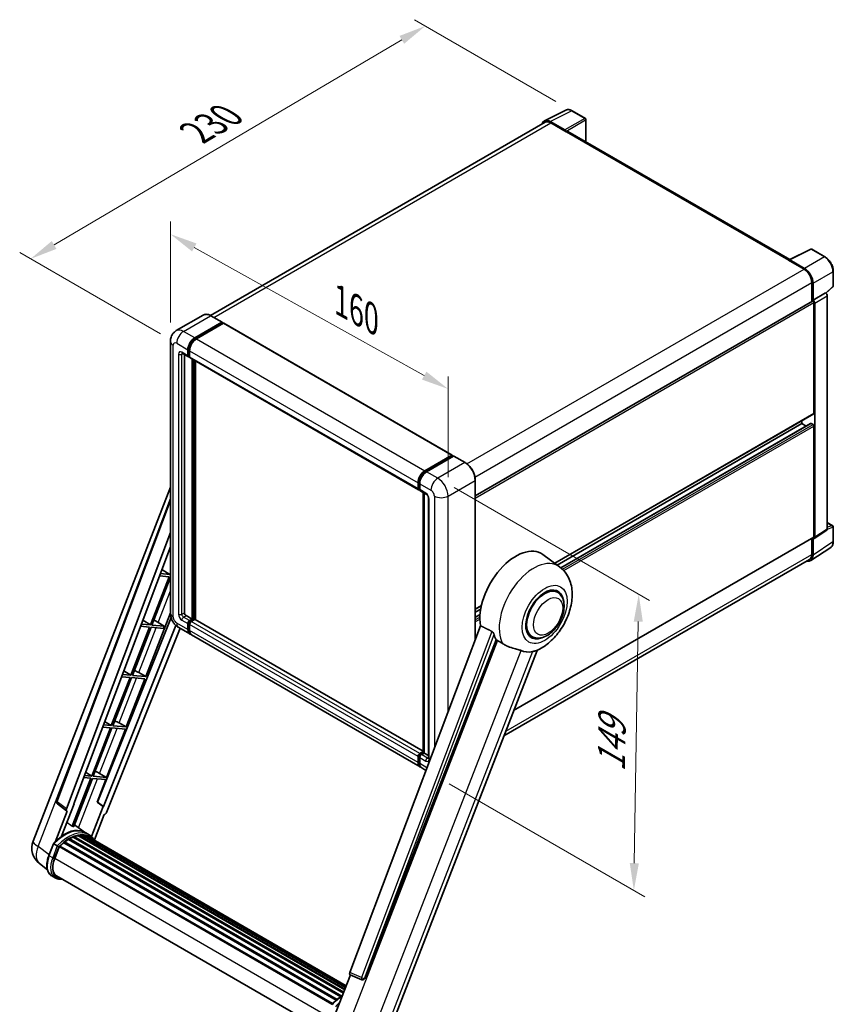
# Model space of a CAD drawing. Units: millimetres. Extents: x 0 to 8672, y 1 to 1687.
# Drawn here: x 1114 to 1560, y 273 to 814 of the extents above; entities that cross this region are included whole.
import ezdxf

# ---------------------------------------------------------------- set-up
doc = ezdxf.new("R2010")
doc.units = ezdxf.units.MM
for name, color, linetype, lineweight in [('Dimension (ISO)', 7, 'Continuous', 18), ('Visible (ISO)', 7, 'Continuous', 35), ('Visible Narrow (ISO)', 7, 'Continuous', 25)]:
    doc.layers.add(name, color=color, linetype=linetype, lineweight=lineweight)
doc.styles.add('Note Text (TK)', font='MS PGothic.ttf')
doc.dimstyles.new('Default - Method 1b (TK)', dxfattribs={"dimscale": 6, "dimtxt": 2.5, "dimasz": 2.5, "dimexe": 1, "dimexo": 1.5, "dimgap": 1, "dimtad": 1, "dimtoh": 1, "dimrnd": 1e-08, "dimdsep": 46, "dimtxsty": 'Note Text (TK)', "dimcen": 0.09, "dimdle": 5, "dimclrd": 100, "dimclre": 100, "dimclrt": 7, "dimadec": 1, "dimazin": 1, "dimtfac": 1, "dimtmove": 0, "dimatfit": 3, "dimfxl": 0, "dimtolj": 1, "dimlwd": -1, "dimlwe": -1, "dimarcsym": 0})

# ---------------------------------------------------------------- blocks, each defined once
blk = doc.blocks.new('*D42')
at = {"layer": 'Defpoints', "color": 0, "transparency": 16777216}
for p in [(1196.3, 637.11), (1348.71, 610.98), (1348.71, 552.19)]:
    blk.add_point(p, dxfattribs=at)
at = {"layer": 'Dimension (ISO)', "color": 100, "transparency": 16777216}
for p, q in [((1196.3, 647.41), (1196.3, 702.76)), ((1209.4, 688.6), (1335.61, 618.28)), ((1348.71, 562.5), (1348.71, 617.85))]:
    blk.add_line(p, q, dxfattribs=at)
for points in [[(1210.62, 690.78), (1208.18, 686.41), (1196.3, 695.9)], [(1336.82, 620.47), (1334.39, 616.1), (1348.71, 610.98)]]:
    blk.add_solid(points, dxfattribs=at)
at = {"layer": 'Dimension (ISO)', "color": 7, "transparency": 16777216, "insert": (1287.11, 660.76), "char_height": 15, "attachment_point": 4, "rotation": 330.8758, "style": 'Note Text (TK)'}
blk.add_mtext('\\A1;{\\Q-29.124;\\W0.824;\\H0.816x; \\fＭＳ Ｐゴシック|b0|i0;\\H15.0000;160}', dxfattribs=at)
blk = doc.blocks.new('*D43')
at = {"layer": 'Defpoints', "color": 0, "transparency": 16777216}
for p in [(1336.24, 810.1), (1416.85, 763.56), (1199.75, 636.02)]:
    blk.add_point(p, dxfattribs=at)
at = {"layer": 'Dimension (ISO)', "color": 100, "transparency": 16777216}
for p, q in [((1407.89, 768.73), (1330.27, 813.55)), ((1132.45, 689.95), (1323.31, 802.48)), ((1190.79, 641.19), (1113.56, 685.78))]:
    blk.add_line(p, q, dxfattribs=at)
for points in [[(1322.05, 804.64), (1324.58, 800.33), (1336.24, 810.1)], [(1131.18, 692.11), (1133.72, 687.8), (1119.53, 682.33)]]:
    blk.add_solid(points, dxfattribs=at)
at = {"layer": 'Dimension (ISO)', "color": 7, "transparency": 16777216, "insert": (1207.79, 750.04), "char_height": 15, "attachment_point": 4, "rotation": 30.5227, "style": 'Note Text (TK)'}
blk.add_mtext('\\A1;{\\Q-29.477;\\W0.821;\\H0.816x; \\fＭＳ Ｐゴシック|b0|i0;\\H15.0000;230}', dxfattribs=at)
blk = doc.blocks.new('*D44')
at = {"layer": 'Defpoints', "color": 0, "transparency": 16777216}
for p in [(1343.05, 561.99), (1340.39, 399.52), (1450.69, 335.83)]:
    blk.add_point(p, dxfattribs=at)
at = {"layer": 'Dimension (ISO)', "color": 100, "transparency": 16777216}
for p, q in [((1351.97, 556.84), (1459.31, 494.87)), ((1453.12, 483.31), (1450.94, 350.83)), ((1349.3, 394.37), (1456.64, 332.4))]:
    blk.add_line(p, q, dxfattribs=at)
for points in [[(1450.62, 483.35), (1455.61, 483.27), (1453.36, 498.3)], [(1448.44, 350.87), (1453.44, 350.79), (1450.69, 335.83)]]:
    blk.add_solid(points, dxfattribs=at)
at = {"layer": 'Dimension (ISO)', "color": 7, "transparency": 16777216, "insert": (1438.21, 397.92), "char_height": 15, "attachment_point": 4, "rotation": 89.0597, "style": 'Note Text (TK)'}
blk.add_mtext('\\A1;{\\Q29.060;\\W0.824;\\H0.816x; \\fＭＳ Ｐゴシック|b0|i0;\\H15.0000;149}', dxfattribs=at)

msp = doc.modelspace()

# ---------------------------------------------------------------- linework, layer by layer
at = {"layer": 'Visible (ISO)'}
for p, q in [((1401.5903, 758.0737), (1413.3231, 763.9333)), ((1424.0721, 759.3878), (1416.8464, 763.5595)), ((1402.0423, 757.2946), (1218.3534, 651.2418)), ((1412.8207, 753.0509), (1404.8037, 757.6795)), ((1405.0423, 756.9974), (1413.5275, 752.0984)), ((1424.4054, 746.4945), (1424.4054, 758.8104)), ((1413.2918, 752.2345), (1413.2918, 752.2349)), ((1536.2652, 681.9123), (1414.5275, 752.1975)), ((1536.0068, 681.7832), (1547.7396, 687.6429)), ((1555.5966, 683.4521), (1548.3708, 687.6238)), ((1535.6213, 681.6076), (1544.1066, 676.7086)), ((1535.857, 681.4718), (1535.857, 681.4715)), ((1544.3452, 677.1152), (1536.3281, 681.7438)), ((1560.1699, 667.459), (1560.1699, 675.5307)), ((1548.3492, 669.3601), (1548.3492, 658.9711)), ((1549.0563, 659.6983), (1549.0563, 668.9552)), ((1556.145, 663.4419), (1559.9562, 666.9698)), ((1363.6563, 552.3386), (1548.723, 659.1869)), ((1549.0563, 659.6983), (1555.8805, 663.6382)), ((1549.0569, 659.6979), (1549.0563, 659.6983)), ((1555.8811, 663.6378), (1555.8805, 663.6382)), ((1556.8233, 534.1126), (1556.8233, 662.0058)), ((1549.5278, 597.6445), (1549.5278, 658.3374)), ((1549.9992, 529.6025), (1549.9992, 658.0659)), ((1214.3661, 651.5213), (1199.5168, 642.9481)), ((1224.661, 647.6034), (1218.5327, 651.1415)), ((1209.6451, 639.0137), (1224.4943, 647.5869)), ((1209.6451, 638.6871), (1224.73, 647.3964)), ((1225.39, 647.0153), (1210.5879, 638.4693)), ((1224.73, 647.4508), (1224.73, 647.3964)), ((1224.73, 647.3964), (1225.39, 647.0153)), ((1225.59, 647.0351), (1350.9836, 574.6391)), ((1196.2979, 637.1085), (1196.2979, 487.9618)), ((1205.8739, 629.2157), (1205.8739, 632.4817)), ((1206.1567, 629.379), (1206.1567, 632.645)), ((1202.8502, 630.5105), (1206.15, 628.6053)), ((1203.9882, 629.8534), (1203.9882, 488.234)), ((1206.8167, 628.6823), (1206.35, 628.9518)), ((1206.8167, 631.9374), (1206.8167, 628.6714)), ((1207.0928, 628.061), (1332.4864, 555.665)), ((1208.2309, 484.6958), (1208.2309, 627.4039)), ((1208.5137, 484.5325), (1208.5137, 627.2406)), ((1210.1165, 484.3956), (1210.1165, 626.3153)), ((1407.3345, 515.3237), (1549.3897, 597.3393)), ((1408.6194, 514.3859), (1542.9281, 591.929)), ((1410.6152, 512.8973), (1547.725, 592.0577)), ((1542.9281, 591.929), (1542.9281, 593.6087)), ((1545.2151, 590.6086), (1542.9281, 591.929)), ((1549.0563, 591.3847), (1547.925, 592.0379)), ((1549.5278, 529.8753), (1549.5278, 590.5682)), ((1335.9815, 566.0733), (1350.7836, 574.6193)), ((1336.0505, 565.6271), (1351.1355, 574.3364)), ((1351.7736, 574.1022), (1336.9243, 565.529)), ((1351.0665, 574.456), (1351.0665, 574.2966)), ((1351.3022, 574.3199), (1351.7264, 574.075)), ((1358.0685, 570.5806), (1351.9402, 574.1187)), ((1120.9584, 362.8846), (1196.2979, 557.0607)), ((1332.2103, 556.2754), (1332.2103, 559.5413)), ((1332.6312, 556.4387), (1332.6312, 559.7046)), ((1333.1531, 558.997), (1333.1531, 555.731)), ((1363.6563, 473.6311), (1363.6563, 560.9022)), ((1332.9221, 555.8753), (1333.1531, 555.742)), ((1333.4292, 555.1207), (1336.7291, 553.2155)), ((1334.9882, 411.5124), (1334.9882, 554.2206)), ((1335.5101, 553.9193), (1335.5101, 411.2111)), ((1337.948, 551.1042), (1337.948, 408.4895)), ((1133.7984, 384.9212), (1196.2979, 550.7796)), ((1556.8233, 537.6799), (1559.8366, 535.9402)), ((1560.1699, 527.2911), (1560.1699, 535.3628)), ((1139.2032, 380.6295), (1196.2979, 532.1449)), ((1384.7083, 434.4913), (1549.3897, 529.5701)), ((1549.7461, 529.0065), (1556.5702, 533.5166)), ((1143.2161, 383.4387), (1196.2979, 524.3049)), ((1547.791, 516.8219), (1558.732, 524.053)), ((1548.3492, 528.9694), (1548.3492, 520.2134)), ((1549.0563, 519.8019), (1549.0563, 529.0588)), ((1549.0563, 529.0588), (1549.0569, 529.0585)), ((1409.9168, 513.4388), (1400.7897, 520.1012)), ((1547.1066, 517.4668), (1379.3157, 420.5927)), ((1195.5661, 507.9669), (1185.3131, 481.5412)), ((1190.318, 508.4356), (1195.5661, 507.9669)), ((1196.0375, 509.1818), (1190.7762, 509.6518)), ((1191.5984, 511.8337), (1196.0375, 509.1818)), ((1196.2979, 509.8529), (1196.0375, 509.1818)), ((1186.1296, 481.4682), (1196.2979, 507.6756)), ((1408.7424, 499.4057), (1406.5566, 500.6677)), ((1363.6563, 490.1061), (1366.9888, 492.0301)), ((1182.7536, 453.1712), (1196.2979, 488.0796)), ((1204.931, 486.601), (1208.2309, 484.6958)), ((1363.6563, 488.4264), (1366.6113, 490.1325)), ((1363.6563, 485.7856), (1366.2482, 487.2821)), ((1196.6595, 485.5362), (1156.2357, 384.2712)), ((1199.2723, 481.2612), (1159.6372, 381.972)), ((1179.8922, 480.7683), (1184.8417, 480.3262)), ((1185.3131, 481.5412), (1180.3505, 481.9844)), ((1181.126, 484.0424), (1185.3131, 481.5412)), ((1192.9423, 480.8597), (1186.1296, 481.4682)), ((1188.1743, 483.7449), (1192.9423, 480.8597)), ((1192.4709, 479.6448), (1192.9423, 480.8597)), ((1205.8739, 478.9803), (1205.8739, 482.2463)), ((1206.1567, 479.1436), (1206.1567, 482.4096)), ((1206.8167, 483.8793), (1208.2309, 484.6958)), ((1206.8167, 483.5527), (1208.5137, 484.5325)), ((1206.8167, 481.702), (1206.8167, 478.436)), ((1209.7394, 484.4781), (1207.7595, 483.335)), ((1209.1737, 484.1515), (1208.5137, 484.5325)), ((1334.9882, 412.3009), (1209.9394, 484.4979)), ((1366.4663, 481.0883), (1294.7667, 290.8148)), ((1201.5892, 479.6503), (1161.2744, 378.6581)), ((1184.8417, 480.3262), (1174.5886, 453.9005)), ((1175.4051, 453.8276), (1185.6582, 480.2533)), ((1185.6582, 480.2533), (1192.4709, 479.6448)), ((1200.8502, 480.077), (1206.9784, 476.5389)), ((1333.3148, 403.5985), (1207.9212, 475.9945)), ((1394.7424, 475.157), (1392.5566, 476.419)), ((1302.9544, 287.5523), (1375.0359, 473.3317)), ((1315.9085, 257.17), (1397.5413, 467.5663)), ((1174.5886, 453.9005), (1169.9248, 454.317)), ((1170.6536, 456.2512), (1174.5886, 453.9005)), ((1182.7536, 453.1712), (1175.4051, 453.8276)), ((1178.8818, 455.3723), (1182.7536, 453.1712)), ((1174.1172, 452.6855), (1163.8642, 426.2598)), ((1164.6807, 426.1869), (1174.9337, 452.6126)), ((1169.4665, 453.1009), (1174.1172, 452.6855)), ((1172.0291, 425.5306), (1182.2822, 451.9563)), ((1174.9337, 452.6126), (1182.2822, 451.9563)), ((1160.1812, 428.4599), (1163.8642, 426.2598)), ((1168.1574, 427.7317), (1172.0291, 425.5306)), ((1163.3928, 425.0448), (1153.1397, 398.6191)), ((1153.9562, 398.5462), (1164.2093, 424.9719)), ((1159.0408, 425.4335), (1163.3928, 425.0448)), ((1163.8642, 426.2598), (1159.499, 426.6497)), ((1161.3047, 397.8899), (1171.5577, 424.3156)), ((1164.2093, 424.9719), (1171.5577, 424.3156)), ((1172.0291, 425.5306), (1164.6807, 426.1869)), ((1333.1531, 410.939), (1334.9882, 411.9985)), ((1333.2221, 410.4928), (1334.9882, 411.5124)), ((1335.5101, 411.2111), (1334.0959, 410.3946)), ((1335.0858, 411.4561), (1334.9882, 411.5124)), ((1335.0858, 411.4561), (1335.5101, 411.2111)), ((1335.5101, 411.2111), (1337.948, 409.8036)), ((1332.2103, 406.04), (1332.2103, 409.306)), ((1332.6312, 406.2033), (1332.6312, 409.4693)), ((1333.1531, 408.7616), (1333.1531, 405.4956)), ((1149.7088, 400.6687), (1153.1397, 398.6191)), ((1157.4329, 400.091), (1161.3047, 397.8899)), ((1336.5602, 401.7248), (1334.2576, 403.0542)), ((1152.6683, 397.4042), (1142.4384, 371.038)), ((1143.2548, 370.9651), (1153.4848, 397.3312)), ((1148.615, 397.7662), (1152.6683, 397.4042)), ((1153.1397, 398.6191), (1149.0733, 398.9823)), ((1153.4848, 397.3312), (1160.8333, 396.6749)), ((1161.3047, 397.8899), (1153.9562, 398.5462)), ((1156.0279, 384.2897), (1160.8333, 396.6749)), ((1143.2569, 383.547), (1143.4199, 383.4205)), ((1159.4334, 381.9902), (1156.0279, 384.2897)), ((1156.2357, 384.2712), (1156.0279, 384.2897)), ((1159.6372, 381.972), (1156.2357, 384.2712)), ((1139.5705, 379.3645), (1132.9919, 362.409)), ((1139.3088, 379.46), (1134.2293, 383.3973)), ((1136.5332, 365.671), (1143.4199, 383.4205)), ((1139.5705, 379.3645), (1139.5544, 379.3659)), ((1143.4199, 383.4205), (1143.2161, 383.4387)), ((1159.4334, 381.9902), (1152.9973, 365.4022)), ((1159.6372, 381.972), (1159.4334, 381.9902)), ((1154.564, 363.5748), (1159.9829, 377.5413)), ((1159.999, 377.5399), (1159.9829, 377.5413)), ((1149.688, 367.4987), (1143.6266, 371.9232)), ((1151.6859, 366.3464), (1149.8003, 367.4351)), ((1137.8042, 362.0124), (1287.3369, 275.6797)), ((1138.099, 362.4878), (1287.799, 276.0585)), ((1138.5115, 362.5512), (1138.4321, 362.5971)), ((1140.4089, 363.8413), (1289.8629, 277.5541)), ((1140.7217, 364.267), (1290.3647, 277.8706)), ((1141.1717, 364.2829), (1140.9949, 364.385)), ((1142.9944, 365.1592), (1291.2577, 279.5593)), ((1143.3445, 365.5163), (1291.435, 280.0162)), ((1143.821, 365.4719), (1143.5521, 365.6271)), ((1145.4737, 365.9306), (1291.956, 281.359)), ((1145.8875, 366.1977), (1292.1164, 281.7725)), ((1146.3788, 366.082), (1146.0261, 366.2856)), ((1147.7176, 366.1634), (1292.4404, 282.6076)), ((1148.2736, 366.2906), (1292.5825, 282.9738)), ((1148.7674, 366.0947), (1148.3416, 366.3406)), ((1149.8806, 365.7218), (1292.6963, 283.2671)), ((1150.4303, 365.792), (1292.8192, 283.5837)), ((1129.5841, 355.0704), (1132.0708, 361.4796)), ((1134.2025, 360.271), (1132.3169, 361.3596)), ((1132.8076, 353.4466), (1135.2757, 359.8078)), ((1135.3053, 359.8872), (1284.9755, 273.475)), ((1135.5559, 360.2328), (1285.2823, 273.7882)), ((1128.7565, 347.1899), (1124.3631, 350.5995)), ((1133.0314, 342.7285), (1131.1458, 343.8171)), ((1133.6981, 343.8832), (1281.6614, 258.4565)), ((1134.9652, 342.1295), (1137.0596, 341.9424)), ((1285.6916, 265.2134), (1295.1236, 289.5231)), ((1294.9723, 289.5868), (1301.4055, 286.8758)), ((1301.8047, 286.7764), (1301.8461, 286.7728))]:
    msp.add_line(p, q, dxfattribs=at)
for centre, radius, start, end in [((1423.7388, 758.8104), 0.6667, 0, 60), ((1548.0375, 687.0465), 0.6667, 60, 116.538708), ((1559.5033, 667.459), 0.6667, 312.789481, 0), ((1559.5033, 535.3628), 0.6667, 0, 60), ((1135.0461, 384.4511), 1.3333, 159.352378, 232.219433), ((1130.9028, 359.0262), 10.6667, 158.793977, 232.185752), ((1301.9233, 288.1045), 1.3333, 247.148911, 264.896091)]:
    msp.add_arc(centre, radius, start, end, dxfattribs=at)
for centre, major_axis, ratio, start_param, end_param in [((1404.8094, 752.2296), (-3.3374, 5.7805), 0.5766475, 5.49839613, 6.80992005), ((1405.0423, 752.0984), (-3, 5.1962), 0.57735027, 5.49778714, 6.28318531), ((1412.8202, 752.5065), (0.3333, -0.5774), 0.5780539, 0.78600715, 2.3555855), ((1413.5275, 750.4655), (1, 1.7321), 0.57735027, 0, 0.78539816), ((1535.6213, 679.9746), (1, 1.7321), 0.57735027, 0.53865784, 0.78539816), ((1536.3287, 681.1988), (-0.3337, 0.5781), 0.5766475, 5.49839613, 7.06797448), ((1544.1066, 671.8096), (3, -5.1962), 0.57735027, 0.78539816, 2.35619449), ((1544.3394, 671.6719), (3.3333, -5.7735), 0.5780539, 0.78600715, 2.3555855), ((1549.0563, 658.6096), (-0.3333, 0.5774), 0.57735027, 3.92699082, 6.28318531), ((1549.0558, 658.6093), (0.6667, -1.1547), 0.5780539, 0.78600715, 2.3555855), ((1555.8799, 662.5492), (-0.6667, 1.1547), 0.5780539, 3.9275998, 5.49717816), ((1224.4943, 647.3147), (0.1667, 0.2887), 0.57735027, 5.49778714, 7.06858347), ((1225.39, 646.6887), (0.2, 0.3464), 0.57735027, 0, 0.78539816), ((1209.6451, 634.659), (2.6667, 4.6188), 0.57735027, 0.78539816, 2.35619449), ((1209.6451, 634.659), (2.4667, 4.2724), 0.57735027, 0.78539816, 2.35619449), ((1210.5879, 634.1147), (-2.6667, -4.6188), 0.57735027, 3.92699082, 5.49778714), ((1206.8167, 629.76), (-0.6667, -1.1547), 0.57735027, 5.49778714, 7.06858347), ((1206.8167, 629.76), (-0.4667, -0.8083), 0.57735027, 5.49778714, 6.28318531), ((1207.7595, 629.2157), (-0.6667, -1.1547), 0.57735027, 5.49778714, 6.28318531), ((1549.0563, 597.9167), (0.3333, -0.5774), 0.57735027, 0, 0.78539816), ((1547.925, 591.7113), (-0.2, 0.3464), 0.57735027, 5.49778714, 6.28318531), ((1549.0563, 590.8404), (-0.3333, 0.5774), 0.57735027, 3.92699082, 5.49778714), ((1350.7836, 574.2927), (0.2, 0.3464), 0.57735027, 5.49778714, 7.06858347), ((1351.3022, 574.0478), (-0.1667, 0.2887), 0.57735027, 5.49778714, 6.28318531), ((1351.7736, 573.83), (0.1667, 0.2887), 0.57735027, 0, 0.78539816), ((1335.9815, 561.7187), (2.6667, 4.6188), 0.57735027, 0.78539816, 2.35619449), ((1336.9243, 561.1743), (-2.6667, -4.6188), 0.57735027, 3.92699082, 5.49778714), ((1333.1531, 556.8197), (-0.6667, -1.1547), 0.57735027, 5.49778714, 7.06858347), ((1334.0959, 556.2754), (-0.6667, -1.1547), 0.57735027, 5.49778714, 6.28318531), ((1549.0558, 530.1485), (0.6675, -1.1561), 0.5766475, 5.49839613, 7.06797448), ((1549.0563, 530.1475), (0.3333, -0.5774), 0.57735027, 0, 0.78539816), ((1555.8799, 534.6586), (0.6675, -1.1561), 0.5766475, 0.03486413, 0.78478918), ((1385.9504, 496.3989), (14, 24.2487), 0.57735027, 6.22128195, 8.81798228), ((1544.3394, 522.5318), (3.3374, -5.7805), 0.5766475, 5.75645056, 7.06797448), ((1544.1066, 522.6629), (3, -5.1962), 0.57735027, 0, 0.78539816), ((1401.7424, 487.2814), (-7, -12.1244), 0.57735027, 3.14159265, 6.28318531), ((1401.7424, 487.2814), (-7, -12.1244), 0.57735027, 3.14159265, 6.28318531), ((1401.7424, 487.2814), (-7.3333, -12.7017), 0.57735027, 2.51814983, 6.90662813), ((1204.931, 487.6896), (0.6667, -1.1547), 0.57735027, 3.92699082, 5.49778714), ((1186.6785, 483.1064), (-4.9442, 2.0012), 0.22135844, 4.49565552, 4.70044469), ((1206.8167, 482.7907), (0.6667, 1.1547), 0.57735027, 0.78539816, 2.35619449), ((1206.8167, 482.7907), (0.4667, 0.8083), 0.57735027, 0.78539816, 2.35619449), ((1207.7595, 482.2463), (-0.6667, -1.1547), 0.57735027, 3.92699082, 5.49778714), ((1209.7394, 484.1515), (0.2, 0.3464), 0.57735027, 0, 0.78539816), ((1209.6451, 481.1577), (-2.6667, -4.6188), 0.57735027, 5.49778714, 6.46089591), ((1209.6451, 481.1577), (-2.4667, -4.2724), 0.57735027, 5.49778714, 6.25355893), ((1210.5879, 480.6133), (-2.6667, -4.6188), 0.57735027, 5.49778714, 6.28318531), ((1392.55, 492.5886), (-13.5917, -23.5415), 0.57735027, 5.75442515, 5.9224706), ((1400.0925, 488.234), (-11.8335, -20.4963), 0.57735027, 0.04275891, 0.48083986), ((1175.9541, 455.4658), (-4.9442, 2.0012), 0.22135844, 4.17094547, 4.70044469), ((1165.2296, 427.8251), (-4.9442, 2.0012), 0.22135844, 4.17094547, 4.70044469), ((1333.1531, 409.8503), (0.6667, 1.1547), 0.57735027, 0.78539816, 2.35619449), ((1335.9815, 408.2173), (-2.6667, -4.6188), 0.57735027, 5.49778714, 6.46089591), ((1334.0959, 409.306), (-0.6667, -1.1547), 0.57735027, 3.92699082, 5.49778714), ((1336.9243, 407.673), (-2.6667, -4.6188), 0.57735027, 5.49778714, 6.28318531), ((1154.5052, 400.1844), (-4.9442, 2.0012), 0.22135844, 4.17094547, 4.70044469), ((1140.0338, 380.585), (0.6769, 1.1576), 0.57511278, 1.85878508, 3.40602546), ((1160.4661, 378.7601), (-0.6614, -1.1607), 0.5794272, 0.25896112, 1.80620149), ((1137.9822, 348.0542), (11.3467, 19.653), 0.57735027, 6.26270748, 7.15900501), ((1134.6823, 349.9594), (11.5508, 20.0066), 0.57735027, 0.23293737, 0.29066141), ((1140.8106, 346.4213), (10.8133, 18.7292), 0.57735027, 0.98354607, 1.11084903), ((1138.1879, 362.0824), (0.2867, 0.4965), 0.57735027, 6.14424191, 8.34199088), ((1140.8106, 346.4213), (10.8133, 18.7292), 0.57735027, 0.80901314, 0.93631611), ((1140.8106, 363.8616), (0.2867, 0.4965), 0.57735027, 5.96970899, 8.16745795), ((1140.8106, 346.4213), (10.8133, 18.7292), 0.57735027, 0.63448022, 0.76178318), ((1143.4334, 365.1109), (0.2867, 0.4965), 0.57735027, 5.79517606, 7.99292503), ((1140.3392, 346.6934), (-10.68, -18.4983), 0.57735027, 3.70981256, 3.72614304), ((1140.8106, 346.4213), (10.8133, 18.7292), 0.57735027, 0.45994729, 0.58725026), ((1145.9764, 365.7923), (0.2867, 0.4965), 0.57735027, 5.62064314, 7.8183921), ((1140.3392, 346.6934), (10.68, 18.4983), 0.57735027, 0.38320674, 0.40101607), ((1140.8106, 346.4213), (10.8133, 18.7292), 0.57735027, 0.28541437, 0.41271733), ((1148.3625, 365.8851), (0.2867, 0.4965), 0.57735027, 5.44611021, 7.64385918), ((1140.3392, 346.6934), (10.68, 18.4983), 0.57735027, 0.10162364, 0.19890831), ((1140.8106, 346.4213), (10.8133, 18.7292), 0.57735027, 0.11088144, 0.23818441), ((1150.0477, 365.6587), (-0.1533, -0.2656), 0.57735027, 4.28545597, 4.80683403), ((1150.5191, 365.3866), (0.2867, 0.4965), 0.57735027, 5.2767591, 7.46932625), ((1150.0477, 365.6587), (-0.2867, -0.4965), 0.57735027, 2.13516645, 2.17629708), ((1140.8106, 346.4213), (10.8133, 18.7292), 0.57735027, 6.22138854, 6.34498207), ((1140.3392, 346.6934), (10.8133, 18.7292), 0.57735027, 6.22138854, 6.26138621), ((1152.3808, 364.3118), (0.2867, 0.4965), 0.57735027, 5.2767591, 7.28961151), ((1151.9094, 364.5839), (-0.2867, -0.4965), 0.57735027, 2.13516645, 2.17629708), ((1135.6448, 359.8274), (0.2867, 0.4965), 0.57735027, 0.03558953, 1.92985062), ((1139.5028, 352.8486), (-5.4667, -9.4685), 0.57735027, 4.97418837, 6.50449975), ((1139.0314, 353.1208), (-5.3333, -9.2376), 0.57735027, 6.038569, 6.28318531), ((1139.0314, 353.1208), (-5.4667, -9.4685), 0.57735027, 0.04312964, 0.22131444), ((1295.5973, 290.7704), (-0.6769, -1.1576), 0.57511278, 5.00037773, 6.35839815), ((1301.9401, 288.103), (-0.0358, -1.3336), 0.83822063, 6.23097823, 7.45089515)]:
    msp.add_ellipse(centre, major_axis=major_axis, ratio=ratio, start_param=start_param, end_param=end_param, dxfattribs=at)
for points, knots in [([(1416.8464, 763.5595), (1416.6092, 763.6965), (1416.3691, 763.8145), (1415.8866, 764.0089), (1415.6441, 764.0852), (1415.1601, 764.1917), (1414.9186, 764.2219), (1414.4416, 764.2311), (1414.2061, 764.21), (1413.7502, 764.1128), (1413.5298, 764.0366), (1413.3231, 763.9333)], [-0.784789176, -0.784789176, -0.784789176, -0.784789176, -0.634804167, -0.634804167, -0.484819157, -0.484819157, -0.334834148, -0.334834148, -0.184849139, -0.184849139, -0.03486413, -0.03486413, -0.03486413, -0.03486413]), ([(1560.1699, 675.5307), (1560.1699, 675.8174), (1560.1505, 676.1118), (1560.0744, 676.7103), (1560.0179, 677.0145), (1559.8697, 677.6268), (1559.7781, 677.9349), (1559.5623, 678.5487), (1559.4381, 678.8544), (1559.16, 679.457), (1559.0061, 679.7539), (1558.672, 680.3326), (1558.4918, 680.6143), (1558.109, 681.1564), (1557.9064, 681.4169), (1557.4827, 681.9107), (1557.2617, 682.144), (1556.8055, 682.5785), (1556.5704, 682.7796), (1556.09, 683.1447), (1555.8448, 683.3087), (1555.5966, 683.4521)], [-0.78478918, -0.78478918, -0.78478918, -0.78478918, -0.62783134, -0.62783134, -0.47087351, -0.47087351, -0.31391567, -0.31391567, -0.15695784, -0.15695784, 0, 0, 0.15695784, 0.15695784, 0.31391567, 0.31391567, 0.47087351, 0.47087351, 0.62783134, 0.62783134, 0.78478918, 0.78478918, 0.78478918, 0.78478918]), ([(1218.5327, 651.1415), (1218.2358, 651.313), (1217.9373, 651.4584), (1217.3434, 651.6927), (1217.0478, 651.7816), (1216.466, 651.8992), (1216.1796, 651.9279), (1215.623, 651.9218), (1215.3528, 651.8869), (1214.8377, 651.7522), (1214.593, 651.6523), (1214.3661, 651.5213)], [0, 0, 0, 0, 0.157079633, 0.157079633, 0.314159265, 0.314159265, 0.471238898, 0.471238898, 0.628318531, 0.628318531, 0.785398163, 0.785398163, 0.785398163, 0.785398163]), ([(1196.2979, 637.1085), (1196.2979, 637.4644), (1196.3217, 637.8349), (1196.4369, 638.6081), (1196.5283, 639.0111), (1196.8075, 639.8421), (1196.9958, 640.2705), (1197.4993, 641.1208), (1197.8156, 641.5424), (1198.5799, 642.3159), (1199.0281, 642.6659), (1199.5168, 642.9481)], [4.71238898, 4.71238898, 4.71238898, 4.71238898, 4.869468613, 4.869468613, 5.026548246, 5.026548246, 5.183627878, 5.183627878, 5.340707511, 5.340707511, 5.497787144, 5.497787144, 5.497787144, 5.497787144]), ([(1202.6636, 630.5893), (1202.6636, 630.5893), (1202.6657, 630.589), (1202.6799, 630.5861), (1202.7016, 630.5806), (1202.7636, 630.5562), (1202.8038, 630.5373), (1202.8502, 630.5105)], [5.902696792, 5.902696792, 5.902696792, 5.902696792, 5.969026042, 5.969026042, 6.126105675, 6.126105675, 6.283185307, 6.283185307, 6.283185307, 6.283185307]), ([(1363.6563, 560.9022), (1363.6563, 561.5879), (1363.5625, 562.3207), (1363.2007, 563.8156), (1362.9325, 564.5774), (1362.248, 566.0606), (1361.8317, 566.7817), (1360.8895, 568.1161), (1360.3638, 568.7293), (1359.2501, 569.7901), (1358.6624, 570.2377), (1358.0685, 570.5806)], [1.57079633, 1.57079633, 1.57079633, 1.57079633, 1.88495559, 1.88495559, 2.19911486, 2.19911486, 2.51327412, 2.51327412, 2.82743339, 2.82743339, 3.14159265, 3.14159265, 3.14159265, 3.14159265]), ([(1332.6312, 559.7046), (1332.6312, 560.1282), (1332.689, 560.5781), (1332.9105, 561.4931), (1333.0743, 561.9582), (1333.4919, 562.863), (1333.7456, 563.3026), (1334.3204, 564.1166), (1334.6413, 564.491), (1335.323, 565.1404), (1335.6837, 565.4154), (1336.0505, 565.6271)], [3.14159265, 3.14159265, 3.14159265, 3.14159265, 3.45575192, 3.45575192, 3.76991118, 3.76991118, 4.08407045, 4.08407045, 4.39822972, 4.39822972, 4.71238898, 4.71238898, 4.71238898, 4.71238898]), ([(1332.9221, 555.8753), (1332.8802, 555.8995), (1332.8418, 555.9295), (1332.7751, 555.9969), (1332.747, 556.0342), (1332.7009, 556.112), (1332.683, 556.1524), (1332.6556, 556.2338), (1332.6462, 556.2749), (1332.6339, 556.3569), (1332.6312, 556.3979), (1332.6312, 556.4387)], [2.35619449, 2.35619449, 2.35619449, 2.35619449, 2.513274123, 2.513274123, 2.670353756, 2.670353756, 2.827433388, 2.827433388, 2.984513021, 2.984513021, 3.141592654, 3.141592654, 3.141592654, 3.141592654]), ([(1336.7291, 553.2155), (1336.7901, 553.1803), (1336.8617, 553.1313), (1337.0197, 553.0019), (1337.1068, 552.9192), (1337.2845, 552.7224), (1337.3749, 552.6066), (1337.5447, 552.3535), (1337.6236, 552.2154), (1337.7574, 551.9365), (1337.8123, 551.7956), (1337.8926, 551.5335), (1337.919, 551.4117), (1337.9437, 551.2295), (1337.948, 551.1616), (1337.948, 551.1042)], [3.14159265, 3.14159265, 3.14159265, 3.14159265, 3.34831632, 3.34831632, 3.57177779, 3.57177779, 3.8108324, 3.8108324, 4.05880671, 4.05880671, 4.30647121, 4.30647121, 4.54413512, 4.54413512, 4.71238898, 4.71238898, 4.71238898, 4.71238898]), ([(1558.732, 524.053), (1558.9248, 524.1804), (1559.101, 524.3331), (1559.4132, 524.6793), (1559.5492, 524.8727), (1559.7797, 525.2904), (1559.8743, 525.5147), (1560.0241, 525.9871), (1560.0792, 526.2353), (1560.1522, 526.7503), (1560.1699, 527.0172), (1560.1699, 527.2911)], [0.03486413, 0.03486413, 0.03486413, 0.03486413, 0.184849139, 0.184849139, 0.334834148, 0.334834148, 0.484819157, 0.484819157, 0.634804167, 0.634804167, 0.784789176, 0.784789176, 0.784789176, 0.784789176]), ([(1397.2167, 467.4246), (1399.6155, 468.4497), (1401.7885, 469.8531), (1405.9679, 473.33), (1407.9333, 475.4661), (1411.3456, 480.127), (1412.7956, 482.647), (1415.0957, 487.9077), (1415.9472, 490.6462), (1416.9056, 496.2363), (1417.0139, 499.0937), (1416.162, 504.4775), (1415.3119, 507.0327), (1412.7728, 510.8913), (1411.4687, 512.306), (1409.9168, 513.4388)], [5.10679326, 5.10679326, 5.10679326, 5.10679326, 5.45297672, 5.45297672, 5.83515075, 5.83515075, 6.21279538, 6.21279538, 6.59050979, 6.59050979, 6.97267556, 6.97267556, 7.31011279, 7.31011279, 7.53027889, 7.53027889, 7.53027889, 7.53027889]), ([(1394.7424, 475.157), (1395.5157, 474.7106), (1396.3811, 474.4317), (1398.2248, 474.2043), (1399.2028, 474.2855), (1401.2979, 474.7963), (1402.4065, 475.2933), (1404.6225, 476.672), (1405.7205, 477.59), (1407.7304, 479.7062), (1408.6422, 480.9038), (1410.2039, 483.4556), (1410.8559, 484.8076), (1411.8476, 487.5657), (1412.1861, 488.9713), (1412.4875, 491.7366), (1412.4485, 493.0973), (1411.9089, 495.5785), (1411.4322, 496.7169), (1410.1643, 498.3727), (1409.5009, 498.9679), (1408.7424, 499.4057)], [4.45058959, 4.45058959, 4.45058959, 4.45058959, 4.69057374, 4.69057374, 4.95480942, 4.95480942, 5.2747785, 5.2747785, 5.62663167, 5.62663167, 5.97702643, 5.97702643, 6.32414747, 6.32414747, 6.67327751, 6.67327751, 7.0262773, 7.0262773, 7.35680249, 7.35680249, 7.59218225, 7.59218225, 7.59218225, 7.59218225]), ([(1200.8502, 480.077), (1200.2338, 480.4329), (1199.7141, 480.8403), (1198.7972, 481.7137), (1198.4005, 482.1813), (1197.7029, 483.1694), (1197.4023, 483.69), (1196.8955, 484.7882), (1196.6888, 485.3655), (1196.3909, 486.5963), (1196.2979, 487.2501), (1196.2979, 487.9618)], [3.14159265, 3.14159265, 3.14159265, 3.14159265, 3.45575192, 3.45575192, 3.76991118, 3.76991118, 4.08407045, 4.08407045, 4.39822972, 4.39822972, 4.71238898, 4.71238898, 4.71238898, 4.71238898]), ([(1372.732, 477.9794), (1372.7883, 477.9515), (1372.8461, 477.9165), (1372.9684, 477.8293), (1373.0327, 477.7755), (1373.2182, 477.5995), (1373.332, 477.462), (1373.5672, 477.1337), (1373.6879, 476.9183), (1373.8599, 476.5375), (1373.9189, 476.3696), (1373.958, 476.2207)], [0.3759847, 0.3759847, 0.3759847, 0.3759847, 0.392440242, 0.392440242, 0.410914798, 0.410914798, 0.44786391, 0.44786391, 0.504486619, 0.504486619, 0.552148681, 0.552148681, 0.552148681, 0.552148681]), ([(1375.7579, 472.9858), (1376.6826, 472.5428), (1377.7102, 471.933), (1378.7416, 471.24), (1378.746, 471.237), (1378.7505, 471.2341)], [2.57632281, 2.57632281, 2.57632281, 2.57632281, 2.843099825, 2.843099825, 2.844244962, 2.844244962, 2.844244962, 2.844244962]), ([(1378.7505, 471.2341), (1379.381, 470.81), (1380.0557, 470.4351), (1381.8958, 469.5704), (1383.0724, 469.1714), (1385.2095, 468.5612), (1386.1642, 468.3368), (1387.4024, 467.9862), (1387.7721, 467.8705), (1388.3503, 467.6559), (1388.5727, 467.5623), (1388.7756, 467.4644)], [-8.358650844, -8.358650844, -8.358650844, -8.358650844, -8.190003506, -8.190003506, -7.917688575, -7.917688575, -7.676295197, -7.676295197, -7.560988477, -7.560988477, -7.477759094, -7.477759094, -7.477759094, -7.477759094]), ([(1395.0741, 466.9018), (1395.297, 466.9496), (1395.5059, 466.9942), (1396.0039, 467.1008), (1396.2698, 467.1577), (1396.8002, 467.2824), (1397.0373, 467.348), (1397.2167, 467.4247)], [-5.271586261, -5.271586261, -5.271586261, -5.271586261, -5.187218627, -5.187218627, -5.056284352, -5.056284352, -4.886250554, -4.886250554, -4.886250554, -4.886250554]), ([(1332.6312, 409.4693), (1332.6312, 409.5508), (1332.6421, 409.6316), (1332.6805, 409.7905), (1332.7082, 409.8685), (1332.7776, 410.0189), (1332.8193, 410.0912), (1332.9149, 410.2265), (1332.9686, 410.2894), (1333.0869, 410.4022), (1333.1515, 410.452), (1333.2221, 410.4928)], [3.14159265, 3.14159265, 3.14159265, 3.14159265, 3.45575192, 3.45575192, 3.76991118, 3.76991118, 4.08407045, 4.08407045, 4.39822972, 4.39822972, 4.71238898, 4.71238898, 4.71238898, 4.71238898]), ([(1333.4125, 404.0582), (1333.3908, 404.0783), (1333.3695, 404.0989), (1333.2283, 404.2418), (1333.1225, 404.3806), (1332.942, 404.6854), (1332.8672, 404.8515), (1332.7483, 405.2053), (1332.7041, 405.3932), (1332.6456, 405.7863), (1332.6312, 405.9915), (1332.6312, 406.2033)], [2.486038708, 2.486038708, 2.486038708, 2.486038708, 2.513274123, 2.513274123, 2.670353756, 2.670353756, 2.827433388, 2.827433388, 2.984513021, 2.984513021, 3.141592654, 3.141592654, 3.141592654, 3.141592654]), ([(1337.948, 408.4895), (1337.948, 408.4359), (1337.9442, 408.3917), (1337.9344, 408.3258), (1337.9284, 408.3042), (1337.9238, 408.2905), (1337.9229, 408.2885), (1337.9229, 408.2885)], [4.71238898, 4.71238898, 4.71238898, 4.71238898, 4.869468613, 4.869468613, 5.026548246, 5.026548246, 5.092877496, 5.092877496, 5.092877496, 5.092877496]), ([(1132.0712, 361.4803), (1133.2224, 362.6889), (1134.4311, 363.7752), (1136.9027, 365.6443), (1138.1656, 366.4273), (1140.6838, 367.6449), (1141.9394, 368.0798), (1144.3823, 368.5684), (1145.5702, 368.6219), (1147.8094, 368.3272), (1148.8601, 367.9779), (1149.8003, 367.4351)], [3.80031014, 3.80031014, 3.80031014, 3.80031014, 4.03508579, 4.03508579, 4.26986143, 4.26986143, 4.50463708, 4.50463708, 4.73941272, 4.73941272, 4.97418837, 4.97418837, 4.97418837, 4.97418837]), ([(1154.7313, 363.3088), (1154.6143, 363.5014), (1154.4919, 363.6884), (1153.9995, 364.3864), (1153.5916, 364.8552), (1152.6957, 365.6845), (1152.2079, 366.045), (1151.6859, 366.3464)], [1.002589852, 1.002589852, 1.002589852, 1.002589852, 1.048275672, 1.048275672, 1.178636306, 1.178636306, 1.308996939, 1.308996939, 1.308996939, 1.308996939]), ([(1132.0708, 361.4796), (1132.0717, 361.4819), (1132.0762, 361.482), (1132.1, 361.4752), (1132.1285, 361.4624), (1132.2086, 361.421), (1132.2586, 361.3933), (1132.3169, 361.3596)], [0.0329013276, 0.0329013276, 0.0329013276, 0.0329013276, 0.0430502261, 0.0430502261, 0.0621538264, 0.0621538264, 0.0807455701, 0.0807455701, 0.0807455701, 0.0807455701]), ([(1135.0015, 359.7543), (1135.0008, 359.7548), (1135.0001, 359.7554), (1134.9756, 359.7738), (1134.9481, 359.7938), (1134.8869, 359.8371), (1134.8533, 359.8603), (1134.7534, 359.9281), (1134.6824, 359.9749), (1134.5373, 360.0681), (1134.4649, 360.1135), (1134.326, 360.1985), (1134.2609, 360.2373), (1134.2025, 360.271)], [-0.0809227639, -0.0809227639, -0.0809227639, -0.0809227639, -0.0805886357, -0.0805886357, -0.0691479127, -0.0691479127, -0.0577655589, -0.0577655589, -0.0376220805, -0.0376220805, -0.0185556094, -0.0185556094, 0, 0, 0, 0]), ([(1131.1458, 343.8171), (1130.564, 344.153), (1130.0609, 344.6221), (1129.2594, 345.7625), (1128.9594, 346.4323), (1128.5626, 347.9131), (1128.4653, 348.7247), (1128.4653, 350.4405), (1128.5628, 351.3449), (1128.9409, 353.1929), (1129.2217, 354.1364), (1129.5841, 355.0704)], [1.83259571, 1.83259571, 1.83259571, 1.83259571, 2.0943951, 2.0943951, 2.35619449, 2.35619449, 2.61799388, 2.61799388, 2.87979327, 2.87979327, 3.14159265, 3.14159265, 3.14159265, 3.14159265]), ([(1133.0314, 342.7285), (1133.1478, 342.6613), (1133.2672, 342.5994), (1133.5114, 342.4864), (1133.6363, 342.4354), (1133.8909, 342.3443), (1134.0205, 342.3043), (1134.284, 342.2354), (1134.4178, 342.2065), (1134.689, 342.1597), (1134.8263, 342.1419), (1134.9652, 342.1295)], [4.450589593, 4.450589593, 4.450589593, 4.450589593, 4.50294947, 4.50294947, 4.555309348, 4.555309348, 4.607669225, 4.607669225, 4.660029103, 4.660029103, 4.71238898, 4.71238898, 4.71238898, 4.71238898]), ([(1284.8063, 273.2987), (1285.9574, 274.5073), (1287.1661, 275.5935), (1289.1519, 277.0953), (1289.9119, 277.6067), (1290.6749, 278.0572)], [0.658717486, 0.658717486, 0.658717486, 0.658717486, 0.893493132, 0.893493132, 1.03597039, 1.03597039, 1.03597039, 1.03597039])]:
    msp.add_open_spline(points, degree=3, knots=knots, dxfattribs=at)
for points in [[(1372.732, 477.9794), (1369.6216, 479.5217), (1366.4663, 481.0883)], [(1375.0359, 473.3317), (1375.3972, 473.1586), (1375.7579, 472.9858)]]:
    msp.add_open_spline(points, degree=2, dxfattribs=at)
msp.add_rational_spline([(1142.4384, 371.038), (1140.9525, 372.0945), (1139.4421, 373.1683)], [10.4730504253, 10.4028168167, 10.3323880198], degree=2, dxfattribs=at)
at = {"layer": 'Visible Narrow (ISO)'}
for p, q in [((1404.8037, 757.6795), (1416.5295, 763.5357)), ((1416.5295, 763.5357), (1423.7552, 759.3639)), ((1220.1136, 650.2288), (1405.0423, 756.9974)), ((1423.7552, 759.3639), (1412.8207, 753.0509)), ((1413.2918, 752.2349), (1424.2264, 758.5479)), ((1424.2264, 758.5479), (1424.2264, 746.5979)), ((1413.5275, 752.0984), (1535.6213, 681.6076)), ((1536.3281, 681.7438), (1548.054, 687.6)), ((1548.054, 687.6), (1555.2797, 683.4282)), ((1555.2797, 683.4282), (1544.3452, 677.1152)), ((1359.0857, 569.8867), (1544.1066, 676.7086)), ((1549.0563, 668.9552), (1559.9909, 675.2682)), ((1559.9909, 675.2682), (1559.9909, 667.1965)), ((1363.479, 562.6252), (1548.3492, 669.3601)), ((1559.9909, 667.1965), (1556.0348, 663.5345)), ((1555.8811, 663.6378), (1549.0569, 659.6979)), ((1549.9992, 658.0659), (1556.8233, 662.0058)), ((1363.6563, 551.0245), (1549.5278, 658.3374)), ((1203.5168, 642.5518), (1218.3661, 651.125)), ((1218.3661, 651.125), (1224.4943, 647.5869)), ((1225.39, 647.0153), (1350.7836, 574.6193)), ((1209.6451, 639.0137), (1203.5168, 642.5518)), ((1210.315, 638.3003), (1209.6451, 638.6871)), ((1210.5879, 638.4693), (1335.9815, 566.0733)), ((1197.86, 485.7845), (1197.86, 634.9312)), ((1199.7456, 636.0199), (1205.8739, 632.4817)), ((1206.8266, 632.2583), (1206.1567, 632.645)), ((1200.6884, 630.0322), (1200.6884, 487.4175)), ((1205.8739, 629.2157), (1202.574, 631.1209)), ((1202.574, 630.0322), (1203.1263, 630.3511)), ((1202.574, 487.4175), (1202.574, 630.0322)), ((1206.8167, 628.998), (1206.1567, 629.379)), ((1206.8167, 631.9374), (1332.2103, 559.5413)), ((1206.8167, 628.6714), (1332.2103, 556.2754)), ((1209.2208, 626.8324), (1209.2208, 484.1787)), ((1209.6922, 484.4509), (1209.6922, 626.5602)), ((1407.162, 515.4496), (1549.5278, 597.6445)), ((1410.7113, 512.8176), (1547.925, 592.0379)), ((1411.5931, 512.0202), (1549.0563, 591.3847)), ((1412.2664, 511.3204), (1549.5278, 590.5682)), ((1336.2172, 565.6106), (1351.3022, 574.3199)), ((1351.7736, 574.1022), (1357.9018, 570.564)), ((1357.9018, 570.564), (1343.0526, 561.9908)), ((1336.2172, 565.6106), (1336.6514, 565.36)), ((1343.0526, 561.9908), (1336.9243, 565.529)), ((1332.7288, 556.3026), (1332.7288, 559.5686)), ((1332.7288, 559.5686), (1333.163, 559.3179)), ((1333.1531, 558.997), (1339.2813, 555.4589)), ((1348.7094, 552.1929), (1363.5587, 560.7661)), ((1363.5587, 560.7661), (1363.5587, 473.372)), ((1332.7288, 556.3026), (1333.1531, 556.0576)), ((1336.4529, 553.8259), (1333.1531, 555.731)), ((1335.0858, 411.4561), (1335.0858, 554.1642)), ((1341.167, 552.1929), (1341.167, 413.9499)), ((1348.7094, 433.9658), (1348.7094, 552.1929)), ((1134.1431, 384.5517), (1196.2979, 549.4954)), ((1338.3385, 407.9451), (1338.3385, 550.5599)), ((1556.8233, 537.5725), (1559.6203, 535.9577)), ((1559.6203, 535.9577), (1556.8233, 535.0834)), ((1556.8233, 534.1102), (1559.9909, 535.1003)), ((1559.9909, 535.1003), (1559.9909, 527.0286)), ((1384.8211, 434.7819), (1549.5278, 529.8753)), ((1556.8233, 534.1126), (1549.9992, 529.6025)), ((1559.9909, 527.0286), (1549.0563, 519.8019)), ((1380.3304, 423.2077), (1548.3492, 520.2134)), ((1189.564, 482.904), (1196.2979, 500.2597)), ((1363.6563, 490.3316), (1367.0486, 492.2901)), ((1202.574, 487.4175), (1203.9882, 488.234)), ((1203.5168, 485.7845), (1204.931, 486.601)), ((1363.6563, 485.6503), (1366.2369, 487.1403)), ((1205.8739, 478.9803), (1199.7456, 482.5185)), ((1202.574, 484.1515), (1205.8739, 482.2463)), ((1206.8167, 483.8793), (1203.5168, 485.7845)), ((1206.8502, 482.0092), (1206.1567, 482.4096)), ((1207.5102, 483.1523), (1206.8167, 483.5527)), ((1332.2103, 409.306), (1206.8167, 481.702)), ((1333.1531, 410.939), (1207.7595, 483.335)), ((1334.9882, 412.1656), (1209.7394, 484.4781)), ((1363.6563, 484.3439), (1366.164, 485.7918)), ((1363.6563, 483.2553), (1366.1528, 484.6966)), ((1178.8818, 455.3723), (1188.4391, 480.0049)), ((1206.8167, 478.7626), (1206.1567, 479.1436)), ((1332.2103, 406.04), (1206.8167, 478.436)), ((1372.732, 477.9794), (1301.1847, 288.1102)), ((1302.8661, 287.5602), (1373.958, 476.2207)), ((1375.7579, 472.9858), (1293.8159, 261.7926)), ((1309.8677, 264.0911), (1388.7756, 467.4644)), ((1395.0741, 466.9018), (1316.1662, 263.5285)), ((1168.1574, 427.7317), (1177.7147, 452.3642)), ((1157.4329, 400.091), (1166.9902, 424.7235)), ((1123.7383, 359.9869), (1146.809, 419.4481)), ((1333.3888, 410.4763), (1335.0858, 411.4561)), ((1332.7288, 406.0672), (1332.7288, 409.3332)), ((1332.7288, 409.3332), (1333.1866, 409.0689)), ((1332.7288, 406.0672), (1333.1531, 405.8222)), ((1333.1531, 408.7616), (1336.4529, 406.8565)), ((1337.1185, 403.2062), (1333.1531, 405.4956)), ((1333.3888, 410.4763), (1333.8466, 410.212)), ((1337.3957, 408.4895), (1334.0959, 410.3946)), ((1337.3957, 408.4895), (1337.948, 408.8083)), ((1145.8689, 370.2865), (1156.2658, 397.0829)), ((1139.2032, 380.6295), (1134.1431, 384.5517)), ((1129.6973, 355.3623), (1123.7383, 359.9869)), ((1129.7973, 354.8658), (1132.3169, 361.3596)), ((1134.2025, 360.271), (1131.6829, 353.7771)), ((1132.5626, 353.4685), (1135.0015, 359.7543)), ((1131.6829, 353.7771), (1129.7973, 354.8658)), ((1132.8328, 353.5117), (1282.4196, 267.1477)), ((1136.1595, 342.462), (1135.4959, 342.5213)), ((1301.1847, 288.1102), (1294.7667, 290.8148)), ((1302.9544, 287.5523), (1302.8661, 287.5602))]:
    msp.add_line(p, q, dxfattribs=at)
for centre, major_axis, ratio, start_param, end_param in [((1416.5182, 758.0772), (-3.3017, 5.7992), 0.57677384, 5.50187364, 6.25179868), ((1416.5131, 762.9822), (0.3333, 0.5774), 0.57735027, 0, 0.75049158), ((1423.7388, 758.8104), (0.3333, 0.5774), 0.57735027, 0, 0.75049158), ((1423.7388, 758.8104), (0.3333, -0.5774), 0.61692145, 0.78600715, 2.3555855), ((1423.7388, 758.8104), (0.6667, 0), 0.57735027, 5.53269373, 6.28318531), ((1548.0375, 687.0465), (-0.2979, 0.5964), 0.5766475, 5.53326026, 6.28318531), ((1548.0375, 687.0465), (0.3333, 0.5774), 0.57735027, 0, 0.75049158), ((1555.2632, 682.8747), (0.3333, 0.5774), 0.57735027, 0, 0.75049158), ((1555.2581, 677.9757), (3.3333, -5.7735), 0.58194065, 0.78600715, 2.3555855), ((1559.5033, 675.5307), (0.6667, 0), 0.57735027, 5.53269373, 6.28318531), ((1559.5033, 667.459), (0.4529, -0.4892), 0.43528024, 0, 0.66685618), ((1559.5033, 667.459), (0.6667, 0), 0.57735027, 5.53269373, 6.28318531), ((1218.3661, 644.5931), (-4, 6.9282), 0.57735027, 5.49778714, 6.28318531), ((1218.3661, 650.8529), (0.1667, 0.2887), 0.57735027, 0, 0.78539816), ((1203.5168, 636.0199), (-4, 6.9282), 0.57735027, 5.49778714, 6.28318531), ((1203.5168, 638.1972), (2.6667, 4.6188), 0.57735027, 0.78539816, 2.35619449), ((1210.3522, 634.2508), (-2.4667, -4.2724), 0.57735027, 4.1299989, 5.29477906), ((1201.6312, 637.1085), (-5.3333, 0), 0.57735027, 0, 0.78539816), ((1199.7456, 633.8425), (-1.3333, 2.3094), 0.57735027, 5.49778714, 7.06858347), ((1202.574, 628.9435), (-1.3333, 2.3094), 0.57735027, 5.49778714, 7.06858347), ((1201.6312, 630.5765), (-1.3333, 0), 0.57735027, 0.78539816, 2.35619449), ((1203.5168, 631.6652), (-0.6667, -1.1547), 0.57735027, 5.49778714, 6.28318531), ((1203.5168, 629.4879), (-0.6667, 1.1547), 0.57735027, 0.16790573, 0.78539816), ((1357.9018, 570.2919), (0.1667, 0.2887), 0.57735027, 0, 0.78539816), ((1357.9018, 564.0321), (4, -6.9282), 0.57735027, 0.78539816, 2.35619449), ((1336.2172, 561.5826), (2.4667, 4.2724), 0.57735027, 0.78539816, 2.35619449), ((1336.2172, 565.3385), (-0.1667, 0.2887), 0.57735027, 5.49778714, 6.28318531), ((1343.0526, 557.6362), (2.6667, 4.6188), 0.57735027, 0.78539816, 2.35619449), ((1343.0526, 555.4589), (-4, 6.9282), 0.57735027, 3.92699082, 5.49778714), ((1332.9645, 559.7046), (-0.3333, 0), 0.57735027, 0, 0.78539816), ((1332.9645, 556.4387), (-0.3333, 0), 0.57735027, 0, 0.78539816), ((1363.323, 560.9022), (0.3333, 0), 0.57735027, 5.49778714, 6.28318531), ((1333.3888, 556.6836), (-0.4667, -0.8083), 0.57735027, 5.49778714, 6.28318531), ((1337.3957, 554.3702), (-0.6667, -1.1547), 0.57735027, 5.49778714, 6.28318531), ((1336.4529, 551.6485), (-1.3333, 2.3094), 0.57735027, 3.92699082, 5.49778714), ((1339.2813, 551.1042), (-1.3333, 0), 0.57735027, 0, 0.78539816), ((1339.2813, 553.2815), (1.3333, -2.3094), 0.57735027, 0.78539816, 2.35619449), ((1344.9382, 554.3702), (5.3333, 0), 0.57735027, 3.92699082, 5.49778714), ((1559.5033, 535.3628), (0.3333, 0.5774), 0.57735027, 0, 0.53459435), ((1559.5033, 535.3628), (0.1989, -0.6363), 0.72169311, 0.93474524, 2.49688001), ((1559.5033, 535.3628), (0.6667, 0), 0.57735027, 5.53269373, 6.28318531), ((1555.2581, 529.7481), (3.3714, -5.759), 0.57677384, 0.03138662, 0.78131167), ((1559.5033, 527.2911), (0.6667, 0), 0.57735027, 5.53269373, 6.28318531), ((1395.718, 490.7596), (13.3957, 23.2021), 0.57735027, 6.22128195, 9.10029382), ((1201.6312, 487.9618), (-5.3333, 0), 0.57735027, 0, 0.78539816), ((1202.574, 486.3288), (1.3333, -2.3094), 0.57735027, 3.92699082, 5.49778714), ((1201.6312, 487.9618), (-1.3333, 0), 0.57735027, 0.78539816, 2.35619449), ((1203.5168, 486.8731), (-0.6667, 1.1547), 0.57735027, 0.78539816, 2.35619449), ((1199.7456, 484.6958), (-1.3333, 2.3094), 0.57735027, 0.78539816, 2.35619449), ((1203.5168, 484.6958), (-2.6667, -4.6188), 0.57735027, 5.49778714, 6.28318531), ((1203.5168, 484.6958), (-0.6667, -1.1547), 0.57735027, 3.92699082, 5.49778714), ((1207.5238, 482.3824), (-0.4667, -0.8083), 0.57735027, 4.0327783, 5.39199966), ((1332.9645, 409.4693), (-0.3333, 0), 0.57735027, 0, 0.78539816), ((1332.9645, 406.2033), (-0.3333, 0), 0.57735027, 0, 0.78539816), ((1333.3888, 409.7142), (0.4667, 0.8083), 0.57735027, 0.78539816, 2.35619449), ((1336.2172, 408.0812), (-2.4667, -4.2724), 0.57735027, 5.49778714, 6.13162893), ((1333.3888, 410.2041), (-0.1667, 0.2887), 0.57735027, 5.49778714, 6.28318531), ((1337.3957, 407.4008), (-0.6667, -1.1547), 0.57735027, 3.92699082, 5.49778714), ((1336.4529, 409.0338), (1.3333, -2.3094), 0.57735027, 5.49778714, 7.06858347), ((1337.3957, 409.5781), (0.6667, -1.1547), 0.57735027, 5.49778714, 6.11527958), ((1339.2813, 408.4895), (-1.3333, 0), 0.57735027, 0, 0.78539816), ((1135.0461, 384.4511), (-1.2477, 0.4702), 0.22397928, 0, 0.84949422), ((1135.0461, 384.4511), (-0.8169, -1.0538), 0.62209236, 5.07559058, 6.28318531), ((1138.4536, 347.7821), (11.3467, 19.653), 0.57735027, 0, 1.17781993), ((1140.3392, 346.6934), (11.3467, 19.653), 0.57735027, 0, 1.17781993), ((1140.8106, 346.4213), (11.0133, 19.0757), 0.57735027, 6.08267991, 7.45079424), ((1130.9028, 359.0262), (-9.9444, 3.8584), 0.21132487, 0, 0.85161555), ((1130.9028, 359.0262), (-6.5398, -8.4267), 0.62311053, 5.05999681, 6.28318531), ((1137.1458, 354.2094), (-6, -10.3923), 0.57735027, 4.97418837, 6.28318531), ((1130.2056, 354.8293), (-0.6215, 0.2411), 0.21132487, 0, 0.93888201), ((1139.0314, 353.1208), (-6, -10.3923), 0.57735027, 4.97418837, 6.28318531), ((1139.5028, 352.8486), (-5.6667, -9.815), 0.57735027, 4.97418837, 6.54498469), ((1132.0912, 353.7406), (0.6215, -0.2411), 0.21132487, 4.08047467, 5.65127099), ((1135.0245, 342.7935), (-0.0593, -0.664), 0.78867513, 0, 1.21991692), ((1301.9233, 288.1045), (-0.5178, -1.2287), 0.52400674, 4.92516489, 6.28318531), ((1301.9233, 288.1045), (-1.2477, 0.4702), 0.22397928, 1.02402715, 2.50755701), ((1301.9233, 288.1045), (-0.1186, -1.328), 0.78867513, 0, 1.21991692), ((1291.1886, 259.6004), (11.3467, 19.653), 0.57735027, 0.82486382, 1.17781993), ((1293.0743, 258.5118), (-11.3467, -19.653), 0.57735027, 4.17083894, 4.31941258)]:
    msp.add_ellipse(centre, major_axis=major_axis, ratio=ratio, start_param=start_param, end_param=end_param, dxfattribs=at)
for centre, major_axis in [((1401.7424, 487.2814), (8.7468, 15.15)), ((1403.6281, 486.1927), (5.6667, 9.815))]:
    msp.add_ellipse(centre, major_axis=major_axis, ratio=0.57735027, dxfattribs=at)

# ---------------------------------------------------------------- dimensions: what is measured, and where the dimension line sits
at = {"layer": 'Dimension (ISO)', "color": 100, "true_color": 0x00ff3f}
for base, p1, p2, angle, text, override, picture, middle in [((1336.2362, 810.0998), (1199.7456, 636.0199), (1416.8464, 763.5595), 210.5227, '{\\Q-29.477;\\W0.821;\\H0.816x; \\fＭＳ Ｐゴシック|b0|i0;\\H15.0000;230}', {"dimgap": 1, "dimtoh": 0, "dimdec": 2, "dimlfac": 0.912924, "dimtol": 0, "dimlim": 0, "dimtp": 0, "dimtm": 0, "dimtdec": 2, "dimtofl": 0, "dimatfit": 1}, '*D43', (1227.8822, 746.2166)), ((1348.7094, 610.9806), (1196.2979, 637.1085), (1348.7094, 552.1929), 150.875762, '{\\Q-29.124;\\W0.824;\\H0.816x; \\fＭＳ Ｐゴシック|b0|i0;\\H15.0000;160}', {"dimgap": 1, "dimtoh": 0, "dimdec": 2, "dimlfac": 0.91049, "dimtol": 0, "dimlim": 0, "dimtp": 0, "dimtm": 0, "dimtdec": 2, "dimtofl": 0, "dimatfit": 1}, '*D42', (1294.0082, 641.4572)), ((1450.6946, 335.8293), (1343.0526, 561.9908), (1340.3859, 399.516), 89.0597, '{\\Q29.060;\\W0.824;\\H0.816x; \\fＭＳ Ｐゴシック|b0|i0;\\H15.0000;149}', {"dimgap": 1, "dimtoh": 0, "dimdec": 2, "dimlfac": 0.909898, "dimtol": 0, "dimlim": 0, "dimtp": 0, "dimtm": 0, "dimtdec": 2, "dimtofl": 0, "dimatfit": 1}, '*D44', (1452.0279, 417.0667))]:
    dim = msp.add_linear_dim(base=base, p1=p1, p2=p2, angle=angle, text=text, dimstyle='Default - Method 1b (TK)', override=override, dxfattribs=at)
    dim.commit()
    dim.dimension.update_dxf_attribs({"geometry": picture, "text_midpoint": middle, "dimtype": 160})

doc.saveas('drawing.dxf')
